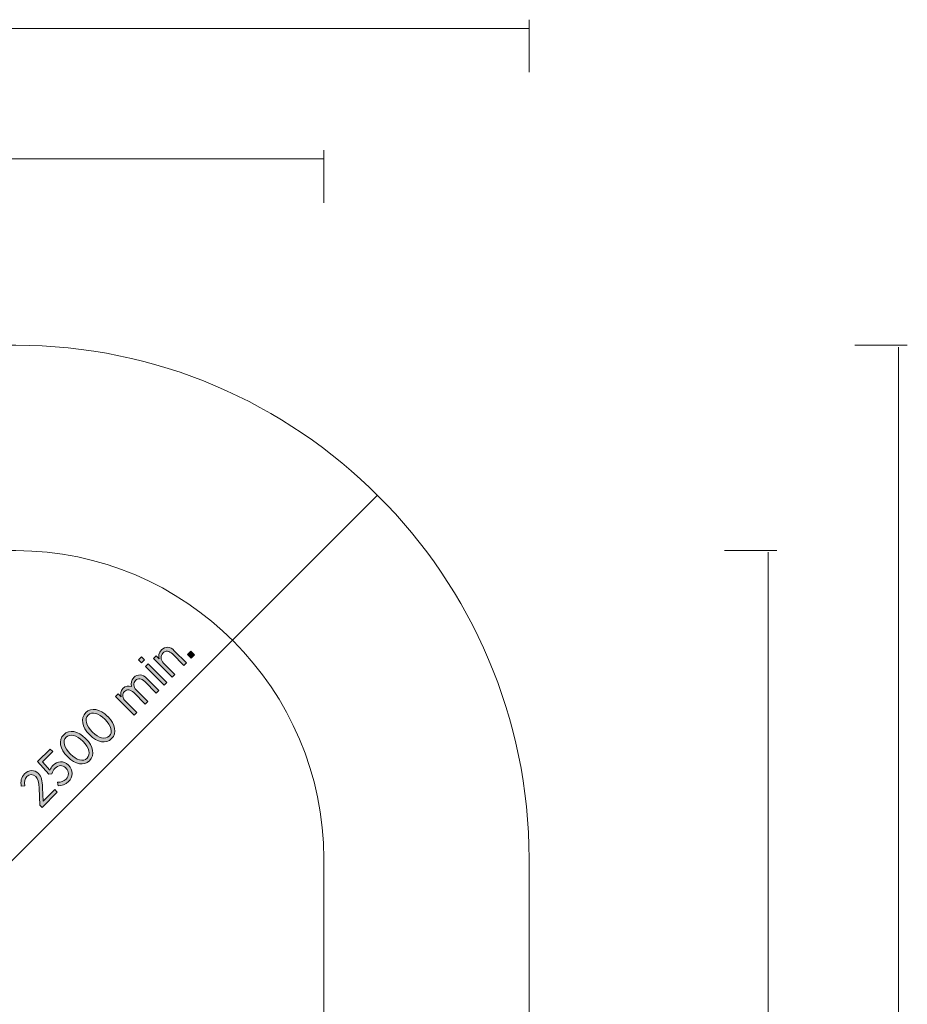
# Model space of a CAD drawing. Units: inches. Extents: x 97 to 210, y -146 to -36.
# Drawn here: x 165 to 208, y -86 to -38 of the extents above; entities that cross this region are included whole.
import ezdxf

# ---------------------------------------------------------------- set-up
doc = ezdxf.new("R2010")
doc.units = ezdxf.units.IN
doc.header["$MEASUREMENT"] = 0
doc.layers.add('Work Layer', color=7, linetype='Continuous')

# ---------------------------------------------------------------- blocks, each defined once
blk = doc.blocks.new('block 9')
at = {"layer": 'Work Layer'}
h = blk.add_hatch(color=92, dxfattribs=at)
h.dxf.hatch_style = 2
edge = h.paths.add_edge_path()
edge.add_spline(control_points=[(171.489, -69.373), (171.489, -69.373), (171.615, -69.247), (171.615, -69.247), (171.615, -69.247), (171.763, -69.396), (171.763, -69.396), (171.723, -69.254), (171.73, -69.097), (171.867, -68.961), (172.052, -68.776), (172.291, -68.791), (172.496, -68.996), (172.496, -68.996), (173.091, -69.592), (173.091, -69.592), (173.091, -69.592), (172.965, -69.718), (172.965, -69.718), (172.965, -69.718), (172.405, -69.157), (172.405, -69.157), (172.242, -68.994), (172.075, -68.98), (171.942, -69.113), (171.809, -69.246), (171.816, -69.448), (171.971, -69.604), (171.971, -69.604), (172.525, -70.158), (172.525, -70.158), (172.525, -70.158), (172.399, -70.284), (172.399, -70.284), (172.399, -70.284), (171.489, -69.373), (171.489, -69.373)], knot_values=[0, 0, 0, 0, 1, 1, 1, 2, 2, 2, 3, 3, 3, 4, 4, 4, 5, 5, 5, 6, 6, 6, 7, 7, 7, 8, 8, 8, 9, 9, 9, 10, 10, 10, 11, 11, 11, 12, 12, 12, 12], degree=3, periodic=1)
h = blk.add_hatch(color=92, dxfattribs=at)
h.dxf.hatch_style = 2
h.paths.add_polyline_path([(173.143, -69.18), (173.3, -69.023), (173.48, -69.203), (173.323, -69.36)])
h = blk.add_hatch(color=92, dxfattribs=at)
h.dxf.hatch_style = 2
h.paths.add_polyline_path([(170.752, -69.439), (170.892, -69.299), (171.04, -69.447), (170.901, -69.587)])
h.paths.add_polyline_path([(171.094, -69.767), (171.22, -69.641), (172.13, -70.552), (172.004, -70.678)])
h = blk.add_hatch(color=92, dxfattribs=at)
h.dxf.hatch_style = 2
edge = h.paths.add_edge_path()
edge.add_spline(control_points=[(169.632, -71.228), (169.632, -71.228), (169.757, -71.102), (169.757, -71.102), (169.757, -71.102), (169.903, -71.248), (169.903, -71.248), (169.868, -71.111), (169.865, -70.961), (169.996, -70.83), (170.118, -70.708), (170.27, -70.689), (170.413, -70.744), (170.38, -70.599), (170.387, -70.439), (170.527, -70.299), (170.703, -70.123), (170.939, -70.132), (171.151, -70.343), (171.151, -70.343), (171.744, -70.937), (171.744, -70.937), (171.744, -70.937), (171.618, -71.063), (171.618, -71.063), (171.618, -71.063), (171.058, -70.502), (171.058, -70.502), (170.892, -70.336), (170.731, -70.322), (170.607, -70.446), (170.488, -70.565), (170.486, -70.755), (170.65, -70.919), (170.65, -70.919), (171.206, -71.475), (171.206, -71.475), (171.206, -71.475), (171.08, -71.601), (171.08, -71.601), (171.08, -71.601), (170.518, -71.038), (170.518, -71.038), (170.355, -70.876), (170.193, -70.86), (170.069, -70.984), (169.946, -71.106), (169.96, -71.305), (170.114, -71.459), (170.114, -71.459), (170.668, -72.013), (170.668, -72.013), (170.668, -72.013), (170.542, -72.139), (170.542, -72.139), (170.542, -72.139), (169.632, -71.228), (169.632, -71.228)], knot_values=[0, 0, 0, 0, 1, 1, 1, 2, 2, 2, 3, 3, 3, 4, 4, 4, 5, 5, 5, 6, 6, 6, 7, 7, 7, 8, 8, 8, 9, 9, 9, 10, 10, 10, 11, 11, 11, 12, 12, 12, 13, 13, 13, 14, 14, 14, 15, 15, 15, 16, 16, 16, 17, 17, 17, 18, 18, 18, 19, 19, 19, 19], degree=3, periodic=1)
h = blk.add_hatch(color=92, dxfattribs=at)
h.dxf.hatch_style = 2
edge = h.paths.add_edge_path()
edge.add_spline(control_points=[(168.377, -73.096), (168.377, -73.096), (168.364, -73.082), (168.364, -73.082), (167.997, -72.715), (167.912, -72.283), (168.182, -72.013), (168.453, -71.742), (168.88, -71.826), (169.246, -72.193), (169.246, -72.193), (169.26, -72.207), (169.26, -72.207), (169.627, -72.574), (169.712, -73.006), (169.442, -73.276), (169.169, -73.549), (168.744, -73.463), (168.377, -73.096)], knot_values=[0, 0, 0, 0, 1, 1, 1, 2, 2, 2, 3, 3, 3, 4, 4, 4, 5, 5, 5, 6, 6, 6, 6], degree=3, periodic=1)
edge = h.paths.add_edge_path()
edge.add_spline(control_points=[(169.129, -72.345), (169.129, -72.345), (169.115, -72.331), (169.115, -72.331), (168.822, -72.037), (168.484, -71.948), (168.299, -72.133), (168.112, -72.32), (168.201, -72.65), (168.494, -72.944), (168.494, -72.944), (168.508, -72.958), (168.508, -72.958), (168.802, -73.252), (169.137, -73.343), (169.324, -73.156), (169.511, -72.969), (169.423, -72.639), (169.129, -72.345)], knot_values=[0, 0, 0, 0, 1, 1, 1, 2, 2, 2, 3, 3, 3, 4, 4, 4, 5, 5, 5, 6, 6, 6, 6], degree=3, periodic=1)
h = blk.add_hatch(color=92, dxfattribs=at)
h.dxf.hatch_style = 2
edge = h.paths.add_edge_path()
edge.add_spline(control_points=[(167.303, -74.169), (167.303, -74.169), (167.289, -74.155), (167.289, -74.155), (166.922, -73.788), (166.837, -73.357), (167.108, -73.086), (167.379, -72.815), (167.805, -72.899), (168.172, -73.267), (168.172, -73.267), (168.186, -73.28), (168.186, -73.28), (168.552, -73.647), (168.638, -74.079), (168.367, -74.35), (168.094, -74.622), (167.67, -74.536), (167.303, -74.169)], knot_values=[0, 0, 0, 0, 1, 1, 1, 2, 2, 2, 3, 3, 3, 4, 4, 4, 5, 5, 5, 6, 6, 6, 6], degree=3, periodic=1)
edge = h.paths.add_edge_path()
edge.add_spline(control_points=[(168.055, -73.418), (168.055, -73.418), (168.04, -73.404), (168.04, -73.404), (167.747, -73.111), (167.41, -73.021), (167.225, -73.206), (167.038, -73.393), (167.127, -73.724), (167.42, -74.017), (167.42, -74.017), (167.434, -74.031), (167.434, -74.031), (167.727, -74.325), (168.063, -74.416), (168.25, -74.229), (168.437, -74.042), (168.348, -73.712), (168.055, -73.418)], knot_values=[0, 0, 0, 0, 1, 1, 1, 2, 2, 2, 3, 3, 3, 4, 4, 4, 5, 5, 5, 6, 6, 6, 6], degree=3, periodic=1)
h = blk.add_hatch(color=92, dxfattribs=at)
h.dxf.hatch_style = 2
edge = h.paths.add_edge_path()
edge.add_spline(control_points=[(166.833, -75.579), (166.833, -75.579), (166.814, -75.402), (166.814, -75.402), (166.973, -75.397), (167.119, -75.355), (167.224, -75.25), (167.38, -75.095), (167.377, -74.871), (167.216, -74.71), (167.216, -74.71), (167.211, -74.705), (167.211, -74.705), (167.05, -74.544), (166.842, -74.563), (166.69, -74.715), (166.602, -74.802), (166.56, -74.893), (166.533, -74.984), (166.533, -74.984), (166.391, -75.01), (166.391, -75.01), (166.391, -75.01), (165.838, -74.393), (165.838, -74.393), (165.838, -74.393), (166.449, -73.782), (166.449, -73.782), (166.449, -73.782), (166.571, -73.905), (166.571, -73.905), (166.571, -73.905), (166.073, -74.402), (166.073, -74.402), (166.073, -74.402), (166.438, -74.816), (166.438, -74.816), (166.471, -74.734), (166.51, -74.658), (166.592, -74.576), (166.8, -74.368), (167.099, -74.327), (167.338, -74.567), (167.338, -74.567), (167.344, -74.572), (167.344, -74.572), (167.581, -74.81), (167.574, -75.142), (167.343, -75.372), (167.202, -75.514), (167.011, -75.575), (166.833, -75.579)], knot_values=[0, 0, 0, 0, 1, 1, 1, 2, 2, 2, 3, 3, 3, 4, 4, 4, 5, 5, 5, 6, 6, 6, 7, 7, 7, 8, 8, 8, 9, 9, 9, 10, 10, 10, 11, 11, 11, 12, 12, 12, 13, 13, 13, 14, 14, 14, 15, 15, 15, 16, 16, 16, 17, 17, 17, 17], degree=3, periodic=1)
h = blk.add_hatch(color=92, dxfattribs=at)
h.dxf.hatch_style = 2
edge = h.paths.add_edge_path()
edge.add_spline(control_points=[(165.952, -76.521), (165.952, -76.521), (165.907, -75.686), (165.907, -75.686), (165.897, -75.382), (165.864, -75.237), (165.75, -75.123), (165.616, -74.989), (165.435, -75.002), (165.312, -75.125), (165.2, -75.237), (165.179, -75.376), (165.212, -75.574), (165.212, -75.574), (165.044, -75.587), (165.044, -75.587), (164.999, -75.36), (165.029, -75.166), (165.204, -74.992), (165.403, -74.793), (165.682, -74.782), (165.874, -74.975), (165.874, -74.975), (165.88, -74.98), (165.88, -74.98), (166.037, -75.137), (166.065, -75.315), (166.073, -75.667), (166.073, -75.667), (166.113, -76.319), (166.113, -76.319), (166.113, -76.319), (166.674, -75.758), (166.674, -75.758), (166.674, -75.758), (166.796, -75.88), (166.796, -75.88), (166.796, -75.88), (166.053, -76.622), (166.053, -76.622), (166.053, -76.622), (165.952, -76.521), (165.952, -76.521)], knot_values=[0, 0, 0, 0, 1, 1, 1, 2, 2, 2, 3, 3, 3, 4, 4, 4, 5, 5, 5, 6, 6, 6, 7, 7, 7, 8, 8, 8, 9, 9, 9, 10, 10, 10, 11, 11, 11, 12, 12, 12, 13, 13, 13, 14, 14, 14, 14], degree=3, periodic=1)
at = {"layer": 'Work Layer', "lineweight": 0}
for points in [[(173.143, -69.18), (173.3, -69.023), (173.48, -69.203), (173.323, -69.36), (173.143, -69.18)], [(170.752, -69.439), (170.892, -69.299), (171.04, -69.447), (170.901, -69.587), (170.752, -69.439)], [(171.094, -69.767), (171.22, -69.641), (172.13, -70.552), (172.004, -70.678), (171.094, -69.767)]]:
    blk.add_lwpolyline(points, dxfattribs=at)
for points, knots in [([(171.489, -69.373), (171.489, -69.373), (171.615, -69.247), (171.615, -69.247), (171.615, -69.247), (171.763, -69.396), (171.763, -69.396), (171.723, -69.254), (171.73, -69.097), (171.867, -68.961), (172.052, -68.776), (172.291, -68.791), (172.496, -68.996), (172.496, -68.996), (173.091, -69.592), (173.091, -69.592), (173.091, -69.592), (172.965, -69.718), (172.965, -69.718), (172.965, -69.718), (172.405, -69.157), (172.405, -69.157), (172.242, -68.994), (172.075, -68.98), (171.942, -69.113), (171.809, -69.246), (171.816, -69.448), (171.971, -69.604), (171.971, -69.604), (172.525, -70.158), (172.525, -70.158), (172.525, -70.158), (172.399, -70.284), (172.399, -70.284), (172.399, -70.284), (171.489, -69.373), (171.489, -69.373)], [0, 0, 0, 0, 1, 1, 1, 2, 2, 2, 3, 3, 3, 4, 4, 4, 5, 5, 5, 6, 6, 6, 7, 7, 7, 8, 8, 8, 9, 9, 9, 10, 10, 10, 11, 11, 11, 12, 12, 12, 12]), ([(169.632, -71.228), (169.632, -71.228), (169.757, -71.102), (169.757, -71.102), (169.757, -71.102), (169.903, -71.248), (169.903, -71.248), (169.868, -71.111), (169.865, -70.961), (169.996, -70.83), (170.118, -70.708), (170.27, -70.689), (170.413, -70.744), (170.38, -70.599), (170.387, -70.439), (170.527, -70.299), (170.703, -70.123), (170.939, -70.132), (171.151, -70.343), (171.151, -70.343), (171.744, -70.937), (171.744, -70.937), (171.744, -70.937), (171.618, -71.063), (171.618, -71.063), (171.618, -71.063), (171.058, -70.502), (171.058, -70.502), (170.892, -70.336), (170.731, -70.322), (170.607, -70.446), (170.488, -70.565), (170.486, -70.755), (170.65, -70.919), (170.65, -70.919), (171.206, -71.475), (171.206, -71.475), (171.206, -71.475), (171.08, -71.601), (171.08, -71.601), (171.08, -71.601), (170.518, -71.038), (170.518, -71.038), (170.355, -70.876), (170.193, -70.86), (170.069, -70.984), (169.946, -71.106), (169.96, -71.305), (170.114, -71.459), (170.114, -71.459), (170.668, -72.013), (170.668, -72.013), (170.668, -72.013), (170.542, -72.139), (170.542, -72.139), (170.542, -72.139), (169.632, -71.228), (169.632, -71.228)], [0, 0, 0, 0, 1, 1, 1, 2, 2, 2, 3, 3, 3, 4, 4, 4, 5, 5, 5, 6, 6, 6, 7, 7, 7, 8, 8, 8, 9, 9, 9, 10, 10, 10, 11, 11, 11, 12, 12, 12, 13, 13, 13, 14, 14, 14, 15, 15, 15, 16, 16, 16, 17, 17, 17, 18, 18, 18, 19, 19, 19, 19]), ([(168.377, -73.096), (168.377, -73.096), (168.364, -73.082), (168.364, -73.082), (167.997, -72.715), (167.912, -72.283), (168.182, -72.013), (168.453, -71.742), (168.88, -71.826), (169.246, -72.193), (169.246, -72.193), (169.26, -72.207), (169.26, -72.207), (169.627, -72.574), (169.712, -73.006), (169.442, -73.276), (169.169, -73.549), (168.744, -73.463), (168.377, -73.096)], [0, 0, 0, 0, 1, 1, 1, 2, 2, 2, 3, 3, 3, 4, 4, 4, 5, 5, 5, 6, 6, 6, 6]), ([(169.129, -72.345), (169.129, -72.345), (169.115, -72.331), (169.115, -72.331), (168.822, -72.037), (168.484, -71.948), (168.299, -72.133), (168.112, -72.32), (168.201, -72.65), (168.494, -72.944), (168.494, -72.944), (168.508, -72.958), (168.508, -72.958), (168.802, -73.252), (169.137, -73.343), (169.324, -73.156), (169.511, -72.969), (169.423, -72.639), (169.129, -72.345)], [0, 0, 0, 0, 1, 1, 1, 2, 2, 2, 3, 3, 3, 4, 4, 4, 5, 5, 5, 6, 6, 6, 6]), ([(167.303, -74.169), (167.303, -74.169), (167.289, -74.155), (167.289, -74.155), (166.922, -73.788), (166.837, -73.357), (167.108, -73.086), (167.379, -72.815), (167.805, -72.899), (168.172, -73.267), (168.172, -73.267), (168.186, -73.28), (168.186, -73.28), (168.552, -73.647), (168.638, -74.079), (168.367, -74.35), (168.094, -74.622), (167.67, -74.536), (167.303, -74.169)], [0, 0, 0, 0, 1, 1, 1, 2, 2, 2, 3, 3, 3, 4, 4, 4, 5, 5, 5, 6, 6, 6, 6]), ([(168.055, -73.418), (168.055, -73.418), (168.04, -73.404), (168.04, -73.404), (167.747, -73.111), (167.41, -73.021), (167.225, -73.206), (167.038, -73.393), (167.127, -73.724), (167.42, -74.017), (167.42, -74.017), (167.434, -74.031), (167.434, -74.031), (167.727, -74.325), (168.063, -74.416), (168.25, -74.229), (168.437, -74.042), (168.348, -73.712), (168.055, -73.418)], [0, 0, 0, 0, 1, 1, 1, 2, 2, 2, 3, 3, 3, 4, 4, 4, 5, 5, 5, 6, 6, 6, 6]), ([(166.833, -75.579), (166.833, -75.579), (166.814, -75.402), (166.814, -75.402), (166.973, -75.397), (167.119, -75.355), (167.224, -75.25), (167.38, -75.095), (167.377, -74.871), (167.216, -74.71), (167.216, -74.71), (167.211, -74.705), (167.211, -74.705), (167.05, -74.544), (166.842, -74.563), (166.69, -74.715), (166.602, -74.802), (166.56, -74.893), (166.533, -74.984), (166.533, -74.984), (166.391, -75.01), (166.391, -75.01), (166.391, -75.01), (165.838, -74.393), (165.838, -74.393), (165.838, -74.393), (166.449, -73.782), (166.449, -73.782), (166.449, -73.782), (166.571, -73.905), (166.571, -73.905), (166.571, -73.905), (166.073, -74.402), (166.073, -74.402), (166.073, -74.402), (166.438, -74.816), (166.438, -74.816), (166.471, -74.734), (166.51, -74.658), (166.592, -74.576), (166.8, -74.368), (167.099, -74.327), (167.338, -74.567), (167.338, -74.567), (167.344, -74.572), (167.344, -74.572), (167.581, -74.81), (167.574, -75.142), (167.343, -75.372), (167.202, -75.514), (167.011, -75.575), (166.833, -75.579)], [0, 0, 0, 0, 1, 1, 1, 2, 2, 2, 3, 3, 3, 4, 4, 4, 5, 5, 5, 6, 6, 6, 7, 7, 7, 8, 8, 8, 9, 9, 9, 10, 10, 10, 11, 11, 11, 12, 12, 12, 13, 13, 13, 14, 14, 14, 15, 15, 15, 16, 16, 16, 17, 17, 17, 17]), ([(165.952, -76.521), (165.952, -76.521), (165.907, -75.686), (165.907, -75.686), (165.897, -75.382), (165.864, -75.237), (165.75, -75.123), (165.616, -74.989), (165.435, -75.002), (165.312, -75.125), (165.2, -75.237), (165.179, -75.376), (165.212, -75.574), (165.212, -75.574), (165.044, -75.587), (165.044, -75.587), (164.999, -75.36), (165.029, -75.166), (165.204, -74.992), (165.403, -74.793), (165.682, -74.782), (165.874, -74.975), (165.874, -74.975), (165.88, -74.98), (165.88, -74.98), (166.037, -75.137), (166.065, -75.315), (166.073, -75.667), (166.073, -75.667), (166.113, -76.319), (166.113, -76.319), (166.113, -76.319), (166.674, -75.758), (166.674, -75.758), (166.674, -75.758), (166.796, -75.88), (166.796, -75.88), (166.796, -75.88), (166.053, -76.622), (166.053, -76.622), (166.053, -76.622), (165.952, -76.521), (165.952, -76.521)], [0, 0, 0, 0, 1, 1, 1, 2, 2, 2, 3, 3, 3, 4, 4, 4, 5, 5, 5, 6, 6, 6, 7, 7, 7, 8, 8, 8, 9, 9, 9, 10, 10, 10, 11, 11, 11, 12, 12, 12, 13, 13, 13, 14, 14, 14, 14])]:
    blk.add_open_spline(points, degree=3, knots=knots, dxfattribs=at)

msp = doc.modelspace()

# ---------------------------------------------------------------- linework, layer by layer
at = {"layer": 'Work Layer', "color": 102, "lineweight": 9}
for points in [[(189.78, -38.277), (189.78, -40.835)], [(109.879, -38.703), (189.801, -38.703)], [(208.208, -54.124), (205.65, -54.124)], [(207.782, -54.218), (207.782, -134.144)]]:
    msp.add_lwpolyline(points, dxfattribs=at)
at = {"layer": 'Work Layer', "color": 1, "lineweight": 9}
for points in [[(119.865, -45.053), (179.798, -45.053)], [(179.78, -44.627), (179.78, -47.185)], [(201.857, -64.125), (199.3, -64.125)], [(201.432, -64.203), (201.433, -124.142)]]:
    msp.add_lwpolyline(points, dxfattribs=at)
at = {"layer": 'Work Layer', "color": 92, "lineweight": 9}
msp.add_lwpolyline([(182.389, -61.421), (163.849, -79.943)], dxfattribs=at)
at = {"layer": 'Work Layer', "color": 102, "lineweight": 9}
msp.add_open_spline([(164.78, -134.124), (164.78, -134.124), (134.78, -134.124), (134.78, -134.124), (121.03, -134.124), (109.78, -122.874), (109.78, -109.124), (109.78, -109.124), (109.78, -79.124), (109.78, -79.124), (109.78, -65.374), (121.03, -54.124), (134.78, -54.124), (134.78, -54.124), (164.78, -54.124), (164.78, -54.124), (178.53, -54.124), (189.78, -65.374), (189.78, -79.124), (189.78, -79.124), (189.78, -109.124), (189.78, -109.124), (189.78, -122.874), (178.53, -134.124), (164.78, -134.124)], degree=3, knots=[0, 0, 0, 0, 1, 1, 1, 2, 2, 2, 3, 3, 3, 4, 4, 4, 5, 5, 5, 6, 6, 6, 7, 7, 7, 8, 8, 8, 8], dxfattribs=at)
at = {"layer": 'Work Layer', "color": 1, "lineweight": 9}
msp.add_open_spline([(164.78, -124.124), (164.78, -124.124), (134.78, -124.124), (134.78, -124.124), (126.53, -124.124), (119.78, -117.374), (119.78, -109.124), (119.78, -109.124), (119.78, -79.124), (119.78, -79.124), (119.78, -70.874), (126.53, -64.124), (134.78, -64.124), (134.78, -64.124), (164.78, -64.124), (164.78, -64.124), (173.03, -64.124), (179.78, -70.874), (179.78, -79.124), (179.78, -79.124), (179.78, -109.124), (179.78, -109.124), (179.78, -117.374), (173.03, -124.124), (164.78, -124.124)], degree=3, knots=[0, 0, 0, 0, 1, 1, 1, 2, 2, 2, 3, 3, 3, 4, 4, 4, 5, 5, 5, 6, 6, 6, 7, 7, 7, 8, 8, 8, 8], dxfattribs=at)

# ---------------------------------------------------------------- block references
at = {"layer": 'Work Layer'}
msp.add_blockref('block 9', (0, 0), dxfattribs=at)

doc.saveas('drawing.dxf')
